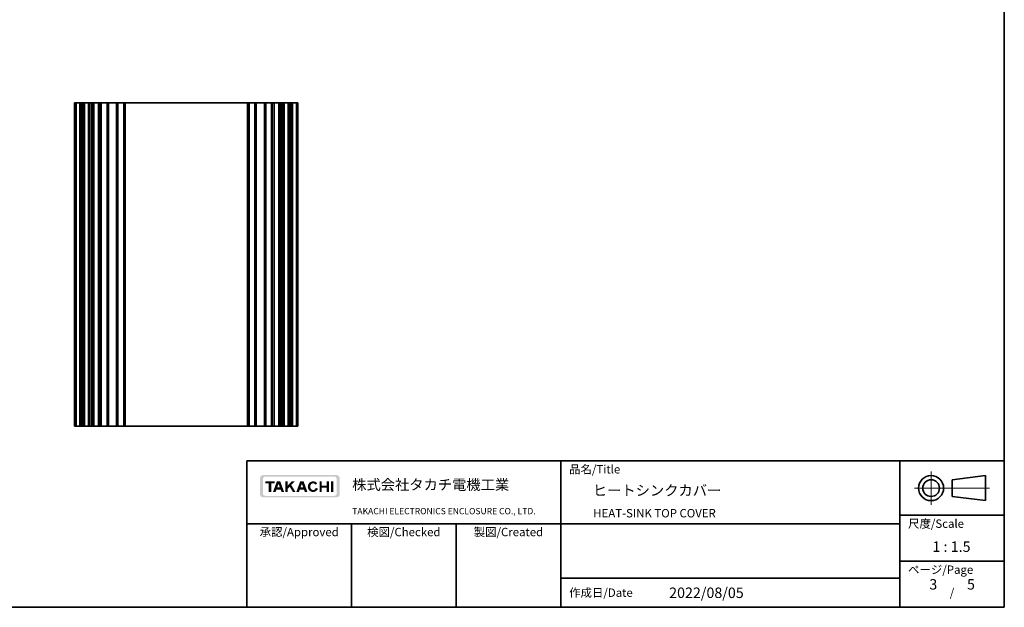
# Model space of a CAD drawing. Units: millimetres. Extents: x -43 to 2832, y 9 to 571.
# Drawn here: x 1482 to 1835, y 9 to 220 of the extents above; entities that cross this region are included whole.
import ezdxf

# ---------------------------------------------------------------- set-up
doc = ezdxf.new("R2010")
doc.units = ezdxf.units.MM
doc.header["$LTSCALE"] = 1.1
for name, color, linetype, lineweight in [('Border (ISO)', 7, 'Continuous', 35), ('Hatch (ISO)', 1, 'Continuous', 18), ('Title (ISO)', 7, 'Continuous', 35), ('Visible (ISO)', 7, 'Continuous', 35), ('Visible Narrow (ISO)', 7, 'Continuous', 25)]:
    doc.layers.add(name, color=color, linetype=linetype, lineweight=lineweight)
doc.styles.add('Note Text (TK)', font='MS PGothic.ttf')
doc.styles.add('文字スタイル67', font='arial.ttf')

# ---------------------------------------------------------------- blocks, each defined once
blk = doc.blocks.new('図面枠 tk図枠')
at = {"layer": 'Border (ISO)'}
for p in [(405.4999999999999, 289), (14.50000000000001, 8.000000000000007)]:
    blk.add_line(p, (405.4999999999999, 8.000000000000007), dxfattribs=at)
blk = doc.blocks.new('表題欄 tk表題欄')
at = {"layer": 'Hatch (ISO)'}
h = blk.add_hatch(color=256, dxfattribs=at)
edge = h.paths.add_edge_path(flags=0)
edge.add_arc((95.57537688673352, 236.2990653650367), 0.5958259999999996, 269.9999999999897, 360)
edge.add_line((96.17120288673351, 236.2990653650368), (96.17120288673348, 239.7107813650365))
edge.add_arc((95.5753768867335, 239.7107813650366), 0.5958259999999996, 0, 90.0000000000068)
edge.add_line((95.57537688673342, 240.3066073650366), (79.13710888673356, 240.3066073650366))
edge.add_arc((79.13710888673353, 239.7107813650366), 0.5958259999999996, 89.99999999999744, 180)
edge.add_line((78.54128288673353, 239.7107813650365), (78.54128288673331, 236.2990653650368))
edge.add_arc((79.13710888673332, 236.2990653650365), 0.5958259999999996, 180, 270.0000000000231)
edge.add_line((79.13710888673356, 235.7032393650365), (95.57537688673342, 235.7032393650367))
edge = h.paths.add_edge_path()
edge.add_line((77.83935088673357, 239.9556413650366), (77.83935088673357, 236.0542053650368))
edge.add_arc((78.54128288673346, 236.0542053650367), 0.7019319999998935, 180, 270.0000000000087)
edge.add_line((78.54128288673357, 235.3522733650368), (96.17120288673352, 235.3522733650368))
edge.add_arc((96.17120288673351, 236.0542053650367), 0.7019319999998921, 270, 360)
edge.add_line((96.8731348867334, 236.0542053650368), (96.87313488673352, 239.9556413650366))
edge.add_arc((96.1712028867336, 239.9556413650367), 0.7019319999998921, 0, 90.00000000000873)
edge.add_line((96.17120288673348, 240.6575733650367), (78.54128288673357, 240.6575733650366))
edge.add_arc((78.54128288673357, 239.9556413650366), 0.7019319999999984, 90, 180)
for points in [[(79.07181288673355, 239.1476033650369), (79.07181288673355, 238.6578833650367), (79.92066088673353, 238.6578833650367), (79.92066088673353, 236.6581933650368), (80.50832488673353, 236.6581933650368), (80.50832488673353, 238.6578833650367), (81.35717288673355, 238.6578833650367), (81.35717288673355, 239.1476033650369)], [(85.68407849525303, 236.6581933650368), (84.9434673993943, 237.8918698287545), (84.41792288673358, 237.3246628822781), (84.41792288673358, 236.6581933650368), (83.89555488673355, 236.6581933650368), (83.89555488673355, 239.1476033650369), (84.41792288673358, 239.1476033650369), (84.41792288673358, 238.0993979968839), (85.38913556809511, 239.1476033650369), (86.10696490847272, 239.1476033650369), (85.31925422435492, 238.2974470774499), (86.30334488673353, 236.6581933650368)], [(92.09142939614459, 239.1476033650369), (92.09142939614459, 236.6581933650368), (92.60971639614465, 236.6581933650368), (92.60971639614465, 237.6580383650368), (93.76872039614462, 237.6580383650368), (93.76872039614462, 236.6581933650368), (94.28700739614459, 236.6581933650368), (94.28700739614459, 239.1476033650369), (93.76872039614462, 239.1476033650369), (93.76872039614462, 238.1477583650367), (92.60971639614465, 238.1477583650367), (92.60971639614465, 239.1476033650369)], [(94.84202339614467, 239.1476033650369), (94.84202339614467, 236.6581933650368), (95.36439139614473, 236.6581933650368), (95.36439139614473, 239.1476033650369)]]:
    blk.add_hatch(color=256, dxfattribs=at).paths.add_polyline_path(points)
h = blk.add_hatch(color=256, dxfattribs=at)
h.paths.add_polyline_path([(82.59020695886475, 237.7110913650368), (81.95242681460243, 237.7110913650368), (82.27131688673356, 238.5794973650367)], flags=0)
h.paths.add_polyline_path([(82.77903014574996, 237.1968853650368), (81.76360362771717, 237.1968853650368), (81.56578886050404, 236.6581933650368), (80.94907288673355, 236.6581933650368), (81.86321688673357, 239.1476033650369), (82.67941688673353, 239.1476033650369), (83.59356088673351, 236.6581933650368), (82.97684491296302, 236.6581933650368)])
h = blk.add_hatch(color=256, dxfattribs=at)
h.paths.add_polyline_path([(87.52707281460246, 237.7110913650368), (88.16485295886469, 237.7110913650368), (87.84596288673359, 238.5794973650367)], flags=0)
h.paths.add_polyline_path([(87.14043486050403, 236.6581933650368), (87.3382496277172, 237.1968853650368), (88.35367614574989, 237.1968853650368), (88.551490912963, 236.6581933650368), (89.16820688673343, 236.6581933650368), (88.25406288673352, 239.1476033650369), (87.43786288673356, 239.1476033650369), (86.52371888673358, 236.6581933650368)])
h = blk.add_hatch(color=256, dxfattribs=at)
edge = h.paths.add_edge_path()
edge.add_arc((90.52309888673334, 237.9028983650369), 1.273272000000011, 38.55054079078439, 336.5820184016556)
edge.add_line((91.69149139614446, 237.3968543650369), (91.17255542714857, 237.6216113977801))
edge.add_ellipse((90.52309888673352, 237.9028983650369), major_axis=(0, -0.7998759999999119), ratio=0.8673469387756529, start_angle=128.5505407907963, end_angle=426.582018401653, ccw=False)
edge.add_line((91.09381514418376, 238.3576891122095), (91.51887237036831, 238.6964075050431))
at = {"layer": 'Title (ISO)'}
for p, q in [((74.70882392282105, 244.052739026017), (255.7088239228211, 244.052739026017)), ((74.70882392282105, 209.052739026017), (74.70882392282105, 244.052739026017)), ((149.7088239228211, 244.052739026017), (149.7088239228211, 209.052739026017)), ((230.7088239228211, 244.052739026017), (230.7088239228211, 209.052739026017)), ((255.7088239228211, 244.052739026017), (255.7088239228211, 209.052739026017)), ((243.2088239228211, 239.552739026017), (251.2088239228211, 240.5527390260171)), ((251.2088239228211, 234.552739026017), (251.2088239228211, 240.5527390260171)), ((243.2088239228211, 239.552739026017), (243.2088239228211, 235.552739026017)), ((243.2088239228211, 235.552739026017), (251.2088239228211, 234.552739026017)), ((230.7088239228211, 231.052739026017), (255.7088239228211, 231.052739026017)), ((74.70882392282105, 229.052739026017), (230.7088239228211, 229.052739026017)), ((99.70882392282108, 229.052739026017), (99.70882392282108, 209.052739026017)), ((124.708823922821, 229.052739026017), (124.708823922821, 209.052739026017)), ((230.7088239228211, 220.052739026017), (255.7088239228211, 220.052739026017)), ((149.7088239228211, 216.052739026017), (230.7088239228211, 216.052739026017)), ((255.7088239228211, 209.052739026017), (74.70882392282105, 209.052739026017))]:
    blk.add_line(p, q, dxfattribs=at)
at = {"layer": 'Title (ISO)', "color": 4, "linetype": 'Continuous', "lineweight": 18}
for p, q in [((238.2088239228211, 241.552739026017), (238.2088239228211, 233.552739026017)), ((252.2088239228211, 237.552739026017), (234.2088239228211, 237.552739026017))]:
    blk.add_line(p, q, dxfattribs=at)
at = {"layer": 'Title (ISO)'}
for radius in [3, 2]:
    blk.add_circle((238.2088239228211, 237.552739026017), radius, dxfattribs=at)
at = {"layer": 'Title (ISO)', "color": 1, "char_height": 2.000000029802322, "line_spacing_factor": 1.5, "style": 'Note Text (TK)'}
for s, insert, attachment_point in [('\\fＭＳ Ｐゴシック|b0|i0;{\\H2.0000;品名/Title}', (151.708823922821, 242.052739026017), 4), ('\\fＭＳ Ｐゴシック|b0|i0;{\\H2.0000;承認/Approved}', (87.20882392282108, 227.052739026017), 5), ('\\fＭＳ Ｐゴシック|b0|i0;{\\H2.0000;検図/Checked}', (112.208823922821, 227.052739026017), 5), ('\\fＭＳ Ｐゴシック|b0|i0;{\\H2.0000;製図/Created}', (137.2088239228211, 227.052739026017), 5), ('\\fＭＳ Ｐゴシック|b0|i0;{\\H2.0000;尺度/Scale}', (232.7088239228211, 229.052739026017), 4), ('\\fＭＳ Ｐゴシック|b0|i0;{\\H2.0000;ページ/Page}', (232.7088239228211, 218.052739026017), 4), ('\\fＭＳ Ｐゴシック|b0|i0;{\\H2.0000;作成日/Date}', (151.708823922821, 212.552739026017), 4)]:
    blk.add_mtext(s, dxfattribs=dict(at, insert=insert, attachment_point=attachment_point))
at = {"layer": 'Title (ISO)', "color": 7, "line_spacing_factor": 1.5, "style": 'Note Text (TK)'}
for s, insert, char_height, attachment_point in [('株式会社タカチ電機工業', (99.87313488673345, 238.052739026017), 2.5, 4), ('\\fArial|b0|i0;{\\H1.4986;TAKACHI ELECTRONICS ENCLOSURE CO., LTD.}', (99.87313488673342, 232.052739026017), 1.49859994649887, 4), ('\\fＭＳ Ｐゴシック|b0|i0;{\\H2.0000;/}', (243.2088239228211, 212.5527390260171), 2.000000029802322, 5)]:
    blk.add_mtext(s, dxfattribs=dict(at, insert=insert, char_height=char_height, attachment_point=attachment_point))
at = {"layer": 'Title (ISO)', "color": 7}
for tag, p, height, style in [('<品名>_001', (157.5525739228211, 235.8169435714716), 2.5, 'Note Text (TK)'), ('<Title>_001', (157.4796288307291, 230.5520568828656), 2.000000029802322, '文字スタイル67'), ('<尺度>_001', (239.5227443773666, 222.2814322078352), 2.5, 'Note Text (TK)'), ('作成日_001', (175.6392216500938, 211.2814322078352), 2.5, 'Note Text (TK)'), ('<総ページ数>_001', (246.7997330137301, 211.3027390260171), 2.5, 'Note Text (TK)'), ('<ページ_No.>_001', (237.9488807410029, 211.3027390260171), 2.5, 'Note Text (TK)')]:
    blk.add_attdef(tag, p, '', height=height, dxfattribs=dict(at, style=style))

msp = doc.modelspace()

# ---------------------------------------------------------------- linework, layer by layer
at = {"layer": 'Visible (ISO)'}
for p, q in [((1581.3, 189.7111311973249), (1501.3, 189.7111311972794)), ((1501.3, 189.7111311973249), (1501.3, 73.71113119732496)), ((1501.799999998641, 189.7111311973245), (1501.799999998641, 73.7111311973245)), ((1503.2, 189.7111311973244), (1503.2, 73.7111311973244)), ((1504.8, 189.7111311973244), (1504.8, 73.7111311973244)), ((1506.5, 189.7111311973246), (1506.5, 73.7111311973246)), ((1507.799999999154, 189.7111311973263), (1507.799999999154, 73.71113119732631)), ((1509.799999999946, 189.7111311973264), (1509.799999999946, 73.71113119732644)), ((1510.5, 189.7111311973239), (1510.5, 73.71113119732392)), ((1513.1, 189.7111311973239), (1513.1, 73.71113119732392)), ((1516.5, 189.7111311973239), (1516.5, 73.71113119732392)), ((1519.1, 189.7111311973239), (1519.1, 73.71113119732392)), ((1563.5, 189.7111311973239), (1563.5, 73.71113119732392)), ((1566.1, 189.7111311973239), (1566.1, 73.71113119732392)), ((1569.5, 189.7111311973239), (1569.5, 73.71113119732392)), ((1572.1, 189.7111311973239), (1572.1, 73.71113119732392)), ((1572.800000000054, 189.7111311973264), (1572.800000000054, 73.71113119732644)), ((1574.800000000846, 189.7111311973263), (1574.800000000846, 73.71113119732631)), ((1576.1, 189.7111311973246), (1576.1, 73.7111311973246)), ((1577.8, 189.7111311973244), (1577.8, 73.7111311973244)), ((1579.4, 189.7111311973244), (1579.4, 73.7111311973244)), ((1580.800000001359, 189.7111311973245), (1580.800000001359, 73.7111311973245)), ((1581.3, 189.7111311973249), (1581.3, 73.71113119732496)), ((1501.3, 73.7111311972454), (1581.3, 73.71113119732496))]:
    msp.add_line(p, q, dxfattribs=at)
at = {"layer": 'Visible Narrow (ISO)'}
for p, q in [((1501.399999995982, 189.7111311973249), (1501.399999995982, 73.71113119732486)), ((1503.461675320382, 189.7111311973239), (1503.461675320382, 73.71113119732391)), ((1503.758356226242, 189.7111311973238), (1503.758356226242, 73.71113119732382)), ((1504.241643773758, 189.7111311973238), (1504.241643773758, 73.71113119732382)), ((1504.538324679618, 189.7111311973239), (1504.538324679618, 73.71113119732391)), ((1506.2, 189.7111311973245), (1506.2, 73.7111311973245)), ((1507.079215970662, 189.7111311973262), (1507.079215970662, 73.71113119732615)), ((1507.299999999154, 189.7111311973262), (1507.299999999154, 73.71113119732615)), ((1508.199999999203, 189.7111311973264), (1508.199999999203, 73.71113119732644)), ((1510.8, 189.7111311973238), (1510.8, 73.71113119732382)), ((1512.8, 189.7111311973238), (1512.8, 73.71113119732382)), ((1513.4, 189.7111311973254), (1513.4, 73.7111311973254)), ((1516.2, 189.7111311973254), (1516.2, 73.7111311973254)), ((1516.8, 189.7111311973238), (1516.8, 73.71113119732382)), ((1518.8, 189.7111311973238), (1518.8, 73.71113119732382)), ((1519.4, 189.7111311973254), (1519.4, 73.7111311973254)), ((1563.199999999999, 189.7111311973254), (1563.199999999999, 73.7111311973254)), ((1563.8, 189.7111311973238), (1563.8, 73.71113119732382)), ((1565.8, 189.7111311973238), (1565.8, 73.71113119732382)), ((1566.4, 189.7111311973254), (1566.4, 73.7111311973254)), ((1569.2, 189.7111311973254), (1569.2, 73.7111311973254)), ((1569.8, 189.7111311973238), (1569.8, 73.71113119732382)), ((1571.8, 189.7111311973238), (1571.8, 73.71113119732382)), ((1574.400000000797, 189.7111311973264), (1574.400000000797, 73.71113119732644)), ((1575.300000000846, 189.7111311973262), (1575.300000000846, 73.71113119732615)), ((1575.520784029338, 189.7111311973262), (1575.520784029338, 73.71113119732615)), ((1576.4, 189.7111311973245), (1576.4, 73.7111311973245)), ((1578.061675320382, 189.7111311973239), (1578.061675320382, 73.71113119732391)), ((1578.358356226242, 189.7111311973238), (1578.358356226242, 73.71113119732382)), ((1578.841643773757, 189.7111311973238), (1578.841643773757, 73.71113119732382)), ((1579.138324679618, 189.7111311973239), (1579.138324679618, 73.71113119732391)), ((1581.200000003934, 189.7111311973249), (1581.200000003934, 73.71113119732486))]:
    msp.add_line(p, q, dxfattribs=at)

# ---------------------------------------------------------------- block references
at = {"xscale": 1.5, "yscale": 1.5, "zscale": 1.5}
msp.add_blockref('図面枠 tk図枠', (1226.3, -3.200000000000045), dxfattribs=at)
ref = msp.add_blockref('表題欄 tk表題欄', (1450.986764115768, -304.7791085390256), dxfattribs=dict(xscale=1.5, yscale=1.5, zscale=1.5))
ref.add_attrib('<品名>_001', 'ヒートシンクカバー', (1687.059943181818, 48.85042613636361), dxfattribs={"layer": 'Title (ISO)', "color": 7, "height": 3.75, "style": 'Note Text (TK)'})
ref.add_attrib('<尺度>_001', '1 : 1.5', (1808.790056818182, 28.68565340909092), dxfattribs={"layer": 'Title (ISO)', "color": 7, "height": 3.75, "style": 'Note Text (TK)'})
ref.add_attrib('作成日_001', '2022/08/05', (1714.413636363636, 12.14303977272726), dxfattribs={"layer": 'Title (ISO)', "color": 7, "height": 3.75, "style": 'Note Text (TK)'})
ref.add_attrib('<Title>_001', 'HEAT-SINK TOP COVER', (1687.214392900865, 41.04897678527281), dxfattribs={"layer": 'Title (ISO)', "color": 7, "height": 3.000000044703483, "style": '文字スタイル67'})
ref.add_attrib('<ページ_No.>_001', '3', (1807.686363636364, 15.17499999999997), dxfattribs={"layer": 'Title (ISO)', "color": 7, "height": 3.75, "style": 'Note Text (TK)'})
ref.add_attrib('<総ページ数>_001', '5', (1821.186363636363, 15.17499999999997), dxfattribs={"layer": 'Title (ISO)', "color": 7, "height": 3.75, "style": 'Note Text (TK)'})

doc.saveas('drawing.dxf')
